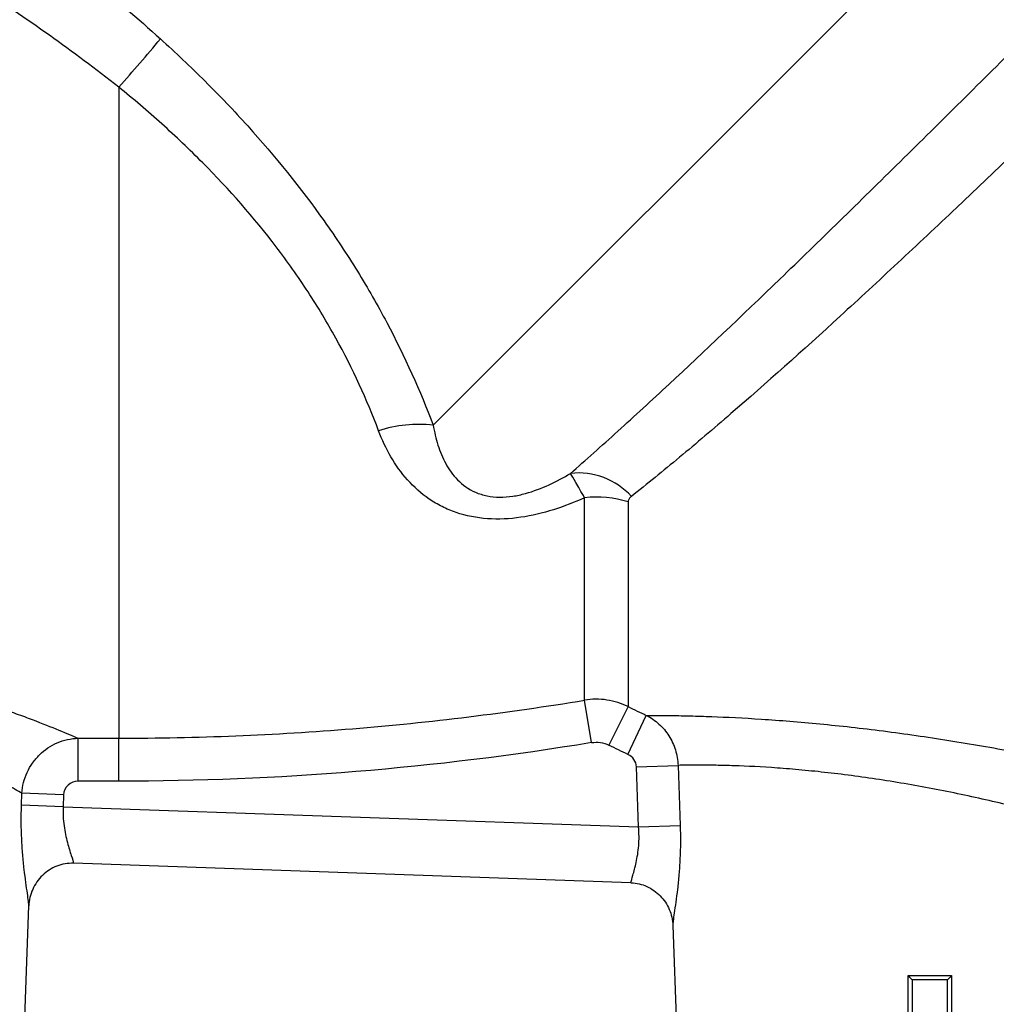
# Model space of a CAD drawing. Extents: x -40 to 608, y 8 to 358.
# Drawn here: x 541 to 574, y 221 to 255 of the extents above; entities that cross this region are included whole.
import ezdxf

# ---------------------------------------------------------------- set-up
doc = ezdxf.new("R2010")
doc.units = 0
doc.layers.get('0').update_dxf_attribs({"linetype": 'CONTINUOUS'})

msp = doc.modelspace()

# ---------------------------------------------------------------- linework, layer by layer
at = {"color": 7, "linetype": 'CONTINUOUS'}
for p, q in [((593.358, 279.29), (555.022, 240.954)), ((544.167, 252.622), (544.167, 230.144)), ((560.247, 231.456), (560.247, 238.447)), ((561.75, 238.305), (561.75, 231.234)), ((560.488, 229.991), (560.247, 231.456)), ((561.75, 231.234), (561.089, 229.901)), ((561.744, 229.584), (562.378, 230.931)), ((542.764, 230.144), (544.167, 230.144)), ((542.764, 228.657), (542.764, 230.144)), ((544.167, 228.657), (544.167, 230.144)), ((562.035, 229.153), (563.472, 229.206)), ((562.11, 227.082), (562.035, 229.153)), ((563.472, 229.206), (563.547, 227.134)), ((544.167, 228.657), (542.764, 228.657)), ((540.811, 227.828), (540.826, 228.242)), ((542.263, 228.19), (540.826, 228.242)), ((542.263, 228.19), (542.248, 227.776)), ((542.248, 227.776), (540.811, 227.828)), ((542.248, 227.776), (562.11, 227.082)), ((562.11, 227.082), (563.547, 227.134)), ((561.848, 225.153), (542.61, 225.825)), ((540.702, 213.956), (541.065, 224.351)), ((563.292, 223.679), (563.632, 213.956)), ((571.417, 221.956), (572.917, 221.956)), ((571.417, 220.456), (571.417, 221.956)), ((572.777, 221.801), (571.557, 221.801)), ((572.917, 221.956), (572.917, 220.456))]:
    msp.add_line(p, q, dxfattribs=at)
at = {"color": 7, "linetype": 'CONTINUOUS', "flags": 128}
for points in [[(571.557, 221.801), (571.557, 221.501), (571.557, 220.301)], [(572.777, 220.301), (572.777, 220.601), (572.777, 221.801)]]:
    msp.add_lwpolyline(points, dxfattribs=at)
at = {"color": 7, "linetype": 'CONTINUOUS'}
for centre, radius, start, end in [((512.736, 281.169), 42.46, 317.7526, 320.7232), ((554.539, 236.39), 4.589, 83.9619, 107.7728), ((560.025, 236.807), 2.494, 42.5397, 96.029), ((560.649, 234.67), 3.798, 73.1522, 96.0813)]:
    msp.add_arc(centre, radius, start, end, dxfattribs=at)
for points, knots in [([(525.622, 268.265), (527.307, 267.271), (529.007, 266.242), (531.565, 264.639), (532.418, 264.095), (534.117, 262.99), (534.964, 262.428), (537.49, 260.709), (539.159, 259.52), (542.436, 257.016), (544.045, 255.701), (545.604, 254.289)], [0, 0, 0, 0, 0.25, 0.25, 0.375, 0.375, 0.5, 0.5, 0.75, 0.75, 1, 1, 1, 1]), ([(544.167, 252.622), (542.591, 253.864), (540.971, 255.003), (537.681, 257.156), (536.011, 258.168), (532.644, 260.109), (530.946, 261.038), (527.546, 262.829), (525.852, 263.688), (524.173, 264.517)], [0, 0, 0, 0, 0.25, 0.25, 0.5, 0.5, 0.75, 0.75, 1, 1, 1, 1]), ([(545.604, 254.289), (546.13, 253.812), (546.646, 253.324), (547.653, 252.321), (548.145, 251.806), (549.567, 250.232), (550.448, 249.141), (551.456, 247.719), (551.653, 247.432), (552.037, 246.852), (552.225, 246.559), (552.768, 245.678), (553.105, 245.089), (554.044, 243.318), (554.575, 242.131), (555.022, 240.954)], [0, 0, 0, 0, 0.125, 0.125, 0.25, 0.25, 0.5, 0.5, 0.5625, 0.5625, 0.625, 0.625, 0.75, 0.75, 1, 1, 1, 1]), ([(559.763, 239.287), (560.283, 239.744), (560.828, 240.23), (561.683, 241.004), (561.974, 241.269), (562.564, 241.812), (562.864, 242.088), (564.379, 243.498), (565.654, 244.709), (567.328, 246.325), (567.667, 246.653), (568.353, 247.319), (568.699, 247.657), (569.739, 248.673), (570.436, 249.357), (572.541, 251.432), (573.962, 252.842), (575.404, 254.277)], [0, 0, 0, 0, 0.125, 0.125, 0.1875, 0.1875, 0.25, 0.25, 0.5, 0.5, 0.5625, 0.5625, 0.625, 0.625, 0.75, 0.75, 1, 1, 1, 1]), ([(553.138, 240.76), (552.737, 241.824), (552.249, 242.896), (551.367, 244.493), (551.049, 245.023), (550.532, 245.815), (550.353, 246.078), (549.985, 246.598), (549.797, 246.855), (548.831, 248.123), (547.983, 249.087), (546.613, 250.467), (546.139, 250.917), (545.169, 251.789), (544.673, 252.212), (544.167, 252.622)], [0, 0, 0, 0, 0.25, 0.25, 0.375, 0.375, 0.4375, 0.4375, 0.5, 0.5, 0.75, 0.75, 0.875, 0.875, 1, 1, 1, 1]), ([(577.167, 252.362), (575.792, 251.039), (574.432, 249.737), (572.406, 247.819), (571.734, 247.186), (570.727, 246.246), (570.391, 245.934), (569.726, 245.318), (569.396, 245.014), (567.764, 243.519), (566.509, 242.396), (564.998, 241.089), (564.699, 240.833), (564.107, 240.33), (563.814, 240.084), (562.951, 239.367), (562.396, 238.916), (561.862, 238.493)], [0, 0, 0, 0, 0.25, 0.25, 0.375, 0.375, 0.4375, 0.4375, 0.5, 0.5, 0.75, 0.75, 0.8125, 0.8125, 0.875, 0.875, 1, 1, 1, 1]), ([(560.247, 238.447), (559.899, 238.289), (559.542, 238.149), (558.803, 237.916), (558.425, 237.825), (557.662, 237.714), (557.271, 237.694), (556.522, 237.747), (556.153, 237.82), (555.647, 237.993), (555.485, 238.061), (555.173, 238.218), (555.024, 238.306), (554.605, 238.593), (554.359, 238.814), (553.918, 239.308), (553.727, 239.576), (553.397, 240.144), (553.257, 240.444), (553.138, 240.76)], [0, 0, 0, 0, 0.125, 0.125, 0.25, 0.25, 0.375, 0.375, 0.5, 0.5, 0.5625, 0.5625, 0.625, 0.625, 0.75, 0.75, 0.875, 0.875, 1, 1, 1, 1]), ([(555.022, 240.954), (555.062, 240.717), (555.115, 240.487), (555.256, 240.045), (555.343, 239.831), (555.566, 239.424), (555.699, 239.234), (556.032, 238.894), (556.236, 238.743), (556.606, 238.582), (556.741, 238.539), (557.022, 238.482), (557.168, 238.467), (557.468, 238.465), (557.622, 238.477), (557.919, 238.521), (558.063, 238.553), (558.488, 238.67), (558.762, 238.776), (559.279, 239.014), (559.525, 239.146), (559.763, 239.287)], [0, 0, 0, 0, 0.125, 0.125, 0.25, 0.25, 0.375, 0.375, 0.5, 0.5, 0.5625, 0.5625, 0.625, 0.625, 0.6875, 0.6875, 0.75, 0.75, 0.875, 0.875, 1, 1, 1, 1]), ([(560.247, 238.447), (560.189, 238.55), (560.135, 238.646), (560.035, 238.822), (559.99, 238.902), (559.868, 239.114), (559.805, 239.22), (559.763, 239.287)], [0, 0, 0, 0, 0.25, 0.25, 0.5, 0.5, 1, 1, 1, 1]), ([(561.862, 238.493), (561.833, 238.47), (561.806, 238.444), (561.765, 238.383), (561.75, 238.347), (561.75, 238.305)], [0, 0, 0, 0, 0.5, 0.5, 1, 1, 1, 1]), ([(521.565, 230.142), (521.651, 230.179), (521.75, 230.221), (521.971, 230.315), (522.094, 230.367), (522.493, 230.53), (522.798, 230.652), (523.314, 230.848), (523.495, 230.915), (523.876, 231.052), (524.077, 231.123), (524.699, 231.333), (525.141, 231.474), (525.845, 231.676), (526.086, 231.742), (526.583, 231.871), (526.838, 231.933), (527.616, 232.11), (528.151, 232.214), (529.257, 232.389), (529.832, 232.459), (530.985, 232.552), (531.565, 232.576), (532.735, 232.577), (533.326, 232.553), (534.478, 232.461), (535.044, 232.393), (535.876, 232.263), (536.152, 232.215), (536.692, 232.111), (536.956, 232.055), (537.735, 231.879), (538.237, 231.748), (539.178, 231.478), (539.62, 231.338), (540.24, 231.129), (540.439, 231.059), (540.822, 230.921), (541.006, 230.853), (541.526, 230.656), (541.834, 230.533), (542.366, 230.315), (542.591, 230.219), (542.764, 230.144)], [0, 0, 0, 0, 0.03125, 0.03125, 0.0625, 0.0625, 0.125, 0.125, 0.15625, 0.15625, 0.1875, 0.1875, 0.25, 0.25, 0.28125, 0.28125, 0.3125, 0.3125, 0.375, 0.375, 0.4375, 0.4375, 0.5, 0.5, 0.5625, 0.5625, 0.625, 0.625, 0.65625, 0.65625, 0.6875, 0.6875, 0.75, 0.75, 0.8125, 0.8125, 0.84375, 0.84375, 0.875, 0.875, 0.9375, 0.9375, 1, 1, 1, 1]), ([(544.167, 230.144), (546.861, 230.144), (549.554, 230.254), (554.916, 230.691), (557.588, 231.019), (560.247, 231.456)], [0, 0, 0, 0, 0.5, 0.5, 1, 1, 1, 1]), ([(561.75, 231.234), (561.517, 231.348), (561.273, 231.424), (560.762, 231.5), (560.503, 231.498), (560.247, 231.456)], [0, 0, 0, 0, 0.5, 0.5, 1, 1, 1, 1]), ([(540.826, 228.242), (540.688, 228.322), (540.51, 228.424), (540.091, 228.654), (539.85, 228.783), (539.304, 229.062), (538.998, 229.211), (538.341, 229.511), (537.987, 229.662), (537.228, 229.958), (536.819, 230.103), (536.178, 230.3), (535.959, 230.363), (535.51, 230.481), (535.28, 230.536), (534.581, 230.686), (534.104, 230.764), (533.125, 230.87), (532.617, 230.898), (531.617, 230.894), (531.122, 230.864), (530.388, 230.779), (530.143, 230.744), (529.662, 230.663), (529.426, 230.617), (528.734, 230.465), (528.292, 230.344), (527.654, 230.145), (527.446, 230.075), (527.044, 229.932), (526.849, 229.859), (526.285, 229.637), (525.934, 229.485), (525.442, 229.259), (525.284, 229.184), (524.986, 229.039), (524.844, 228.968), (524.443, 228.762), (524.205, 228.634), (523.897, 228.464), (523.801, 228.41), (523.629, 228.312), (523.553, 228.268), (523.485, 228.229)], [0, 0, 0, 0, 0.0625, 0.0625, 0.125, 0.125, 0.1875, 0.1875, 0.25, 0.25, 0.3125, 0.3125, 0.34375, 0.34375, 0.375, 0.375, 0.4375, 0.4375, 0.5, 0.5, 0.5625, 0.5625, 0.59375, 0.59375, 0.625, 0.625, 0.6875, 0.6875, 0.71875, 0.71875, 0.75, 0.75, 0.8125, 0.8125, 0.84375, 0.84375, 0.875, 0.875, 0.9375, 0.9375, 0.96875, 0.96875, 1, 1, 1, 1]), ([(562.378, 230.931), (562.487, 230.931), (562.619, 230.931), (562.921, 230.93), (563.092, 230.928), (563.469, 230.923), (563.676, 230.919), (564.128, 230.908), (564.374, 230.901), (565.153, 230.872), (565.728, 230.844), (566.67, 230.782), (567, 230.758), (567.673, 230.704), (568.017, 230.673), (568.72, 230.605), (569.078, 230.568), (569.809, 230.486), (570.183, 230.441), (571.311, 230.296), (572.064, 230.187), (573.195, 230.008), (573.574, 229.945), (574.326, 229.815), (574.696, 229.749), (575.786, 229.546), (576.489, 229.406), (577.167, 229.263)], [0, 0, 0, 0, 0.0625, 0.0625, 0.125, 0.125, 0.1875, 0.1875, 0.25, 0.25, 0.375, 0.375, 0.4375, 0.4375, 0.5, 0.5, 0.5625, 0.5625, 0.625, 0.625, 0.75, 0.75, 0.8125, 0.8125, 0.875, 0.875, 1, 1, 1, 1]), ([(562.378, 230.931), (562.537, 230.851), (562.683, 230.751), (562.946, 230.512), (563.063, 230.374), (563.253, 230.074), (563.33, 229.908), (563.436, 229.566), (563.466, 229.387), (563.472, 229.206)], [0, 0, 0, 0, 0.25, 0.25, 0.5, 0.5, 0.75, 0.75, 1, 1, 1, 1]), ([(540.826, 228.242), (540.834, 228.367), (540.854, 228.49), (540.914, 228.731), (540.956, 228.85), (541.06, 229.077), (541.122, 229.185), (541.265, 229.389), (541.347, 229.486), (541.612, 229.747), (541.822, 229.888), (542.273, 230.082), (542.518, 230.137), (542.764, 230.144)], [0, 0, 0, 0, 0.125, 0.125, 0.25, 0.25, 0.375, 0.375, 0.5, 0.5, 0.75, 0.75, 1, 1, 1, 1]), ([(562.035, 229.153), (562.032, 229.245), (562.001, 229.335), (561.899, 229.485), (561.827, 229.545), (561.744, 229.584)], [0, 0, 0, 0, 0.5, 0.5, 1, 1, 1, 1]), ([(576.259, 227.487), (575.677, 227.64), (575.072, 227.791), (574.132, 228.009), (573.813, 228.081), (573.163, 228.22), (572.835, 228.287), (571.855, 228.478), (571.202, 228.593), (570.222, 228.746), (569.896, 228.793), (569.261, 228.878), (568.95, 228.917), (568.34, 228.986), (568.042, 229.016), (567.458, 229.07), (567.172, 229.094), (566.357, 229.152), (565.861, 229.177), (565.19, 229.199), (564.978, 229.204), (564.59, 229.211), (564.412, 229.212), (564.088, 229.213), (563.942, 229.212), (563.682, 229.21), (563.568, 229.208), (563.472, 229.206)], [0, 0, 0, 0, 0.125, 0.125, 0.1875, 0.1875, 0.25, 0.25, 0.375, 0.375, 0.4375, 0.4375, 0.5, 0.5, 0.5625, 0.5625, 0.625, 0.625, 0.75, 0.75, 0.8125, 0.8125, 0.875, 0.875, 0.9375, 0.9375, 1, 1, 1, 1]), ([(542.764, 228.657), (542.637, 228.657), (542.511, 228.61), (542.325, 228.44), (542.268, 228.317), (542.263, 228.19)], [0, 0, 0, 0, 0.5, 0.5, 1, 1, 1, 1]), ([(541.065, 224.351), (541.066, 224.384), (541.061, 224.44), (541.043, 224.588), (541.03, 224.681), (540.999, 224.902), (540.98, 225.029), (540.943, 225.305), (540.923, 225.455), (540.886, 225.777), (540.869, 225.947), (540.84, 226.299), (540.827, 226.481), (540.8, 227.047), (540.797, 227.434), (540.811, 227.828)], [0, 0, 0, 0, 0.125, 0.125, 0.25, 0.25, 0.375, 0.375, 0.5, 0.5, 0.625, 0.625, 0.75, 0.75, 1, 1, 1, 1]), ([(542.248, 227.776), (542.24, 227.55), (542.252, 227.332), (542.307, 226.909), (542.348, 226.717), (542.44, 226.368), (542.488, 226.219), (542.568, 225.973), (542.598, 225.882), (542.61, 225.825)], [0, 0, 0, 0, 0.25, 0.25, 0.5, 0.5, 0.75, 0.75, 1, 1, 1, 1]), ([(561.848, 225.153), (561.857, 225.209), (561.882, 225.297), (561.95, 225.538), (561.991, 225.684), (562.066, 226.03), (562.098, 226.222), (562.131, 226.643), (562.13, 226.859), (562.11, 227.082)], [0, 0, 0, 0, 0.25, 0.25, 0.5, 0.5, 0.75, 0.75, 1, 1, 1, 1]), ([(563.547, 227.134), (563.561, 226.741), (563.558, 226.356), (563.531, 225.792), (563.519, 225.611), (563.489, 225.261), (563.472, 225.091), (563.434, 224.772), (563.415, 224.623), (563.377, 224.35), (563.358, 224.224), (563.327, 224.006), (563.314, 223.914), (563.296, 223.767), (563.291, 223.712), (563.292, 223.679)], [0, 0, 0, 0, 0.25, 0.25, 0.375, 0.375, 0.5, 0.5, 0.625, 0.625, 0.75, 0.75, 0.875, 0.875, 1, 1, 1, 1]), ([(542.61, 225.825), (542.511, 225.829), (542.412, 225.822), (542.219, 225.789), (542.122, 225.762), (541.938, 225.69), (541.85, 225.645), (541.684, 225.538), (541.606, 225.476), (541.394, 225.271), (541.278, 225.105), (541.118, 224.746), (541.071, 224.547), (541.065, 224.351)], [0, 0, 0, 0, 0.125, 0.125, 0.25, 0.25, 0.375, 0.375, 0.5, 0.5, 0.75, 0.75, 1, 1, 1, 1]), ([(561.848, 225.153), (562.039, 225.147), (562.224, 225.103), (562.483, 224.986), (562.565, 224.939), (562.719, 224.831), (562.792, 224.768), (562.989, 224.565), (563.096, 224.404), (563.206, 224.144), (563.235, 224.055), (563.277, 223.869), (563.289, 223.773), (563.292, 223.679)], [0, 0, 0, 0, 0.25, 0.25, 0.375, 0.375, 0.5, 0.5, 0.75, 0.75, 0.875, 0.875, 1, 1, 1, 1]), ([(571.417, 221.956), (571.417, 221.95), (571.438, 221.925), (571.492, 221.867), (571.524, 221.833), (571.557, 221.801)], [0, 0, 0, 0, 0.5, 0.5, 1, 1, 1, 1]), ([(572.917, 221.956), (572.917, 221.95), (572.895, 221.925), (572.842, 221.867), (572.809, 221.833), (572.777, 221.801)], [0, 0, 0, 0, 0.5, 0.5, 1, 1, 1, 1])]:
    msp.add_open_spline(points, degree=3, knots=knots, dxfattribs=at)
for points in [[(561.75, 231.234), (561.958, 231.131), (562.168, 231.03), (562.378, 230.931)], [(560.488, 229.991), (555.085, 229.102), (549.644, 228.657), (544.167, 228.657)], [(560.488, 229.991), (560.693, 230.025), (560.903, 229.993), (561.089, 229.901)], [(561.744, 229.584), (561.525, 229.688), (561.307, 229.793), (561.089, 229.901)]]:
    msp.add_open_spline(points, degree=3, dxfattribs=at)

doc.saveas('drawing.dxf')
